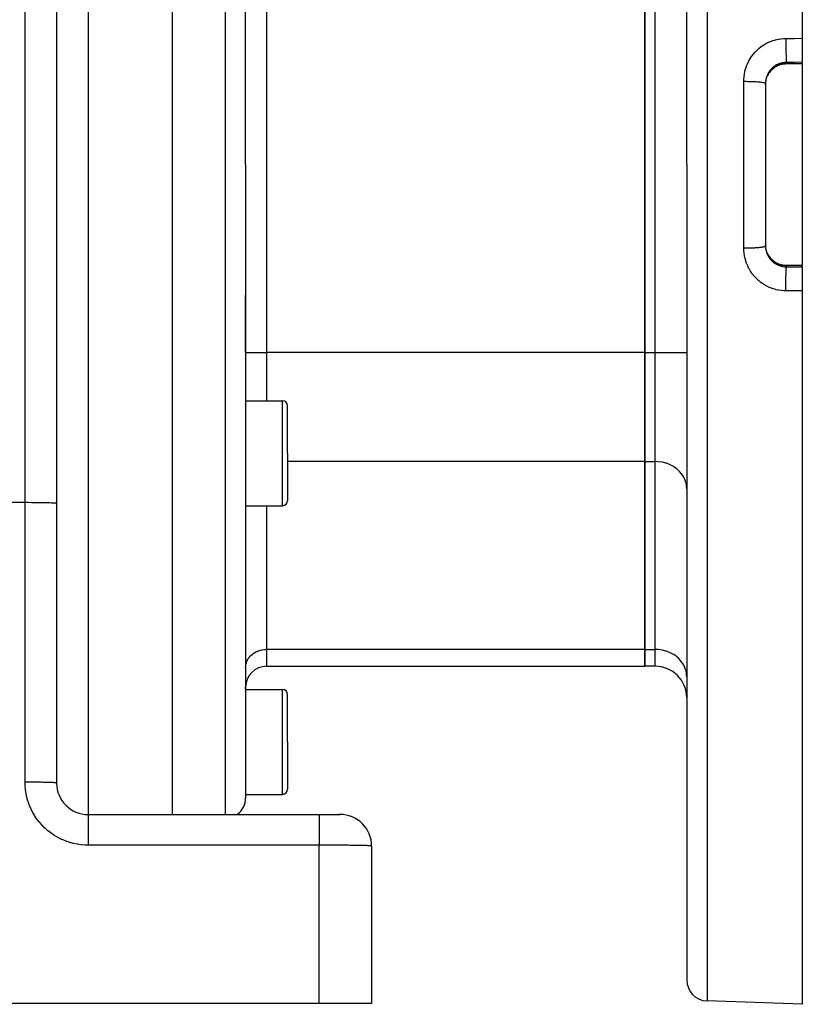
# Model space of a CAD drawing. Extents: x 24 to 970, y -480 to 283.
# Drawn here: x 210 to 285, y -188 to -94 of the extents above; entities that cross this region are included whole.
import ezdxf

# ---------------------------------------------------------------- set-up
doc = ezdxf.new("R2010")
doc.units = 0
doc.linetypes.add('DASHED', pattern=[11.05, 8.7, -2.35])
doc.layers.get('0').update_dxf_attribs({"linetype": 'CONTINUOUS'})
doc.layers.add('NEVIDI', color=4, linetype='DASHED')

msp = doc.modelspace()

# ---------------------------------------------------------------- linework, layer by layer
at = {"color": 2}
for p, q in [((285, -27.5), (285, -95.468126)), ((274, -107.5), (274, -29.815506)), ((274, -107.5), (274, -29.815506)), ((225, -45), (225, -107.5)), ((232, -107.5), (232, -47.175823)), ((232, -107.5), (232, -47.175823)), ((214, -48.41632), (214, -139.782372)), ((214, -48.41632), (214, -139.782372)), ((270, -89.602142), (270, -125.397858)), ((270, -125.397858), (270, -89.602142)), ((285, -95.468126), (285, -97.753358)), ((282.11595, -98.438073), (282.025646, -98.528202)), ((282.212509, -98.353335), (282.11595, -98.438073)), ((282.314779, -98.27462), (282.212509, -98.353335)), ((282.421292, -98.20303), (282.314779, -98.27462)), ((282.531859, -98.138538), (282.421292, -98.20303)), ((282.646461, -98.081112), (282.531859, -98.138538)), ((282.765147, -98.030807), (282.646461, -98.081112)), ((282.887663, -97.987869), (282.765147, -98.030807)), ((283.01207, -97.952993), (282.887663, -97.987869)), ((283.137912, -97.926175), (283.01207, -97.952993)), ((283.265167, -97.907359), (283.137912, -97.926175)), ((283.393828, -97.896569), (283.265167, -97.907359)), ((283.5, -97.893812), (283.393828, -97.896569)), ((285, -97.893934), (283.5, -97.893928)), ((285, -97.878247), (285, -97.753358)), ((285, -97.878247), (285, -97.893934)), ((285, -97.893934), (285, -117.106066)), ((281.535623, -99.4906), (281.547134, -99.434681)), ((281.547134, -99.434681), (281.559825, -99.380737)), ((281.559825, -99.380737), (281.563952, -99.364509)), ((281.563952, -99.364509), (281.595008, -99.256968)), ((281.595008, -99.256968), (281.600087, -99.241292)), ((281.600087, -99.241292), (281.616959, -99.192121)), ((281.616959, -99.192121), (281.637927, -99.136195)), ((281.637927, -99.136195), (281.644023, -99.12084)), ((281.738198, -98.921073), (281.69556, -99.00354)), ((281.79169, -98.830869), (281.747128, -98.906014)), ((281.863475, -98.724563), (281.79169, -98.830869)), ((281.941487, -98.623693), (281.863475, -98.724563)), ((282.025646, -98.528202), (281.941487, -98.623693)), ((281.5, -99.761687), (281.5, -115.238308)), ((281.5, -99.761687), (281.5, -115.238313)), ((281.5, -99.866485), (281.502589, -99.764758)), ((281.502589, -99.764758), (281.503514, -99.747992)), ((281.503514, -99.747992), (281.508321, -99.684288)), ((281.508321, -99.684288), (281.513376, -99.635621)), ((281.513376, -99.635621), (281.515387, -99.618923)), ((281.515387, -99.618923), (281.532535, -99.507141)), ((281.532535, -99.507141), (281.535623, -99.4906)), ((225, -107.5), (225, -169.41632)), ((232, -107.5), (232, -167.824177)), ((232, -107.5), (232, -167.824177)), ((274, -107.5), (274, -185.184494)), ((274, -107.5), (274, -185.184494)), ((281.503494, -115.251676), (281.500008, -115.139072)), ((281.504551, -115.268337), (281.503494, -115.251676)), ((281.508332, -115.315835), (281.504551, -115.268337)), ((281.515229, -115.379804), (281.508332, -115.315835)), ((281.517322, -115.396133), (281.515229, -115.379804)), ((281.535082, -115.506577), (281.517322, -115.396133)), ((281.53822, -115.522764), (281.535082, -115.506577)), ((281.547096, -115.56516), (281.53822, -115.522764)), ((281.563045, -115.631976), (281.547096, -115.56516)), ((281.567268, -115.648137), (281.563045, -115.631976)), ((281.599197, -115.755979), (281.567268, -115.648137)), ((281.604488, -115.77193), (281.599197, -115.755979)), ((281.616963, -115.807876), (281.604488, -115.77193)), ((281.643551, -115.87798), (281.616963, -115.807876)), ((281.695615, -115.996552), (281.738202, -116.07893)), ((281.738202, -116.07893), (281.750858, -116.100288)), ((281.791084, -116.168178), (281.86232, -116.27384)), ((281.86232, -116.27384), (281.940812, -116.37548)), ((281.940812, -116.37548), (282.025528, -116.47167)), ((282.025528, -116.47167), (282.115778, -116.56177)), ((282.115778, -116.56177), (282.211518, -116.645853)), ((282.211518, -116.645853), (282.312758, -116.723919)), ((282.312758, -116.723919), (282.419603, -116.795904)), ((282.419603, -116.795904), (282.531075, -116.861038)), ((282.531075, -116.861038), (282.645824, -116.918594)), ((282.645824, -116.918594), (282.763768, -116.968662)), ((282.763768, -116.968662), (282.884891, -117.011259)), ((282.884891, -117.011259), (283.009248, -117.046307)), ((283.009248, -117.046307), (283.136341, -117.073538)), ((283.136341, -117.073538), (283.264575, -117.092572)), ((283.264575, -117.092572), (283.393757, -117.103427)), ((283.393757, -117.103427), (283.5, -117.106188)), ((285, -117.106066), (283.5, -117.106072)), ((285, -117.106066), (285, -117.121753)), ((285, -117.246642), (285, -117.121753)), ((285, -117.246642), (285, -119.531874)), ((232, -125.397858), (232, -119.97968)), ((232, -125.397858), (232, -119.979767)), ((285, -119.531874), (285, -187.5)), ((270, -125.397858), (270, -135.790163)), ((270, -135.790163), (270, -125.397858)), ((232, -130), (235.5, -130)), ((236, -135), (236, -130.5)), ((236, -135), (236, -130.5)), ((236, -135), (236, -139.5)), ((236, -135), (236, -139.5)), ((270, -135.790163), (270, -153.688022)), ((270, -153.688022), (270, -135.790163)), ((214, -139.782372), (214, -166.41632)), ((232, -140), (235.5, -140)), ((270, -153.688022), (270, -155.295717)), ((270, -155.295717), (270, -153.688022)), ((234, -155.295717), (270, -155.295717)), ((271, -155.295717), (270, -155.295717)), ((232, -157.5), (232, -157.295717)), ((232, -157.5), (232, -157.295717)), ((232, -157.5), (235.5, -157.5)), ((236, -162.5), (236, -158)), ((236, -162.5), (236, -158)), ((236, -162.5), (236, -167)), ((236, -162.5), (236, -167)), ((232, -167.5), (235.5, -167.5)), ((217, -169.41632), (238.999996, -169.41632)), ((217, -169.41632), (239, -169.41632)), ((239, -169.41632), (240.993327, -169.41632)), ((240.76989, -169.41632), (240.808837, -169.41632)), ((240.808837, -169.41632), (240.76989, -169.41632)), ((240.849303, -169.41632), (240.854207, -169.41632)), ((240.854207, -169.41632), (240.849303, -169.41632)), ((240.88516, -169.41632), (240.916302, -169.41632)), ((240.916302, -169.41632), (240.88516, -169.41632)), ((244, -172.442501), (244, -187.41632)), ((239, -187.41632), (161, -187.41632)), ((244, -187.41632), (239, -187.41632)), ((285, -187.5), (275.930201, -187.183276))]:
    msp.add_line(p, q, dxfattribs=at)
for centre, radius, start, end in [((235.5, -130.5), 0.5, 0, 90), ((235.5, -139.5), 0.5, 270, 360), ((234, -157.295717), 2, 90, 180), ((271, -158.295717), 3, 0, 90), ((235.5, -158), 0.5, 0, 90), ((217, -166.41632), 3, 180, 270), ((230, -167.824177), 2, 307.230769, 360), ((235.5, -167), 0.5, 270, 360), ((241, -172.41632), 3, 0, 90.000004), ((217, -173), 3, 93.1781, 93.275705), ((276, -185.184494), 2, 180, 268.000002)]:
    msp.add_arc(centre, radius, start, end, dxfattribs=at)
at = {"layer": 'NEVIDI', "color": 7, "linetype": 'CONTINUOUS'}
for p, q in [((275.930201, -27.816724), (275.930201, -107.5)), ((217, -45.437311), (217, -107.5)), ((230.069799, -107.5), (230.069799, -45.177041)), ((211, -139.705262), (211, -47.41632)), ((234, -89.602142), (234, -125.397858)), ((271, -125.397858), (271, -89.602142)), ((281.987695, -95.754295), (282.194939, -95.678655)), ((282.194939, -95.678655), (282.229047, -95.667441)), ((282.229047, -95.667441), (282.441558, -95.605141)), ((282.441558, -95.605141), (282.476539, -95.59611)), ((282.476539, -95.59611), (282.693811, -95.547502)), ((282.693811, -95.547502), (282.72939, -95.54075)), ((282.72939, -95.54075), (282.948822, -95.506476)), ((282.948822, -95.506476), (282.98461, -95.502082)), ((282.98461, -95.502082), (283.20529, -95.48231)), ((283.20529, -95.48231), (283.241335, -95.480268)), ((283.241335, -95.480268), (283.430201, -95.474945)), ((283.430205, -95.474945), (283.430185, -95.507034)), ((283.430185, -95.507034), (283.43034, -95.660471)), ((283.430201, -95.474945), (284.215101, -95.471536)), ((283.43034, -95.660471), (283.430416, -95.689719)), ((284.215101, -95.471536), (285, -95.468126)), ((280.511991, -96.771403), (280.666899, -96.611729)), ((280.666899, -96.611729), (280.692759, -96.586727)), ((280.692759, -96.586727), (280.857001, -96.437765)), ((280.857001, -96.437765), (280.884395, -96.414473)), ((280.884395, -96.414473), (281.058344, -96.275984)), ((281.058344, -96.275984), (281.087327, -96.254398)), ((281.087327, -96.254398), (281.270681, -96.126804)), ((281.270681, -96.126804), (281.301121, -96.107046)), ((281.301121, -96.107046), (281.491915, -95.991795)), ((281.491915, -95.991795), (281.523392, -95.974144)), ((281.523392, -95.974144), (281.720122, -95.872012)), ((281.720122, -95.872012), (281.752514, -95.856498)), ((281.752514, -95.856498), (281.95447, -95.76765)), ((281.95447, -95.76765), (281.987695, -95.754295)), ((283.430416, -95.689719), (283.430649, -95.757121)), ((283.430649, -95.757121), (283.431512, -95.916492)), ((283.431512, -95.916492), (283.43168, -95.940419)), ((283.43168, -95.940419), (283.432207, -96.00783)), ((283.432207, -96.00783), (283.433809, -96.170327)), ((283.433809, -96.170327), (283.434021, -96.188699)), ((283.434021, -96.188699), (283.43483, -96.254559)), ((283.43483, -96.254559), (283.437195, -96.417838)), ((283.437195, -96.417838), (283.437399, -96.430384)), ((283.437399, -96.430384), (283.438478, -96.493781)), ((283.438478, -96.493781), (283.44161, -96.654651)), ((279.912427, -97.619798), (280.022337, -97.425657)), ((280.022337, -97.425657), (280.04115, -97.394748)), ((280.04115, -97.394748), (280.163283, -97.207746)), ((280.163283, -97.207746), (280.184312, -97.177689)), ((280.184312, -97.177689), (280.318925, -96.997815)), ((280.318925, -96.997815), (280.341927, -96.969033)), ((280.341927, -96.969033), (280.487591, -96.798224)), ((280.487591, -96.798224), (280.511991, -96.771403)), ((283.44161, -96.654651), (283.441763, -96.661837)), ((283.441763, -96.661837), (283.443099, -96.72194)), ((283.443099, -96.72194), (283.446981, -96.877005)), ((283.446981, -96.877005), (283.447043, -96.879301)), ((283.447043, -96.879301), (283.44861, -96.934999)), ((283.44861, -96.934999), (283.453153, -97.079326)), ((283.453153, -97.079326), (283.453224, -97.081411)), ((283.453224, -97.081411), (283.454928, -97.129795)), ((283.454928, -97.129795), (283.460002, -97.25893)), ((283.460002, -97.25893), (283.460232, -97.264296)), ((283.460232, -97.264296), (283.461961, -97.303449)), ((283.461961, -97.303449), (283.467484, -97.415212)), ((283.467484, -97.415212), (283.467895, -97.422772)), ((283.467895, -97.422772), (283.469591, -97.452969)), ((283.469591, -97.452969), (283.475476, -97.545667)), ((283.475476, -97.545667), (283.47609, -97.554322)), ((283.47609, -97.554322), (283.477697, -97.576091)), ((279.544019, -98.596045), (279.602296, -98.378524)), ((279.602296, -98.378524), (279.612918, -98.343336)), ((279.612918, -98.343336), (279.684994, -98.129307)), ((279.684994, -98.129307), (279.697785, -98.094972)), ((279.697785, -98.094972), (279.782964, -97.88671)), ((279.782964, -97.88671), (279.797925, -97.853199)), ((279.797925, -97.853199), (279.895598, -97.651853)), ((279.895598, -97.651853), (279.912427, -97.619798)), ((281.955789, -98.493711), (281.887673, -98.581094)), ((281.967365, -98.479808), (281.955789, -98.493711)), ((281.999423, -98.442597), (281.967365, -98.479808)), ((282.040932, -98.397025), (281.999423, -98.442597)), ((282.036552, -98.507232), (282.114498, -98.428908)), ((282.053274, -98.384005), (282.040932, -98.397025)), ((282.131341, -98.306729), (282.053274, -98.384005)), ((282.114498, -98.428908), (282.126507, -98.417591)), ((282.126507, -98.417591), (282.177779, -98.37132)), ((282.144434, -98.294568), (282.131341, -98.306729)), ((282.177766, -98.264564), (282.144434, -98.294568)), ((282.227074, -98.222555), (282.177766, -98.264564)), ((282.177779, -98.37132), (282.20993, -98.343901)), ((282.20993, -98.343901), (282.222615, -98.333402)), ((282.222615, -98.333402), (282.310983, -98.264949)), ((282.24097, -98.2112), (282.227074, -98.222555)), ((282.328618, -98.144121), (282.24097, -98.2112)), ((282.310983, -98.264949), (282.324309, -98.255297)), ((282.324309, -98.255297), (282.377167, -98.218621)), ((282.343266, -98.133633), (282.328618, -98.144121)), ((282.377089, -98.110159), (282.343266, -98.133633)), ((282.435416, -98.072005), (282.377089, -98.110159)), ((282.377167, -98.218621), (282.416522, -98.192911)), ((282.416522, -98.192911), (282.430339, -98.184195)), ((282.430339, -98.184195), (282.525664, -98.128206)), ((282.450755, -98.062441), (282.435416, -98.072005)), ((282.546632, -98.00682), (282.450755, -98.062441)), ((282.525664, -98.128206), (282.540088, -98.120339)), ((282.540088, -98.120339), (282.594412, -98.092061)), ((282.562492, -97.998282), (282.546632, -98.00682)), ((282.594412, -97.981643), (282.562492, -97.998282)), ((282.66118, -97.949116), (282.594412, -97.981643)), ((282.594412, -98.092061), (282.638964, -98.070412)), ((282.638964, -98.070412), (282.653948, -98.063434)), ((282.653948, -98.063434), (282.756439, -98.019617)), ((282.677456, -97.94164), (282.66118, -97.949116)), ((282.778702, -97.89894), (282.677456, -97.94164)), ((282.756439, -98.019617), (282.771775, -98.013629)), ((282.771775, -98.013629), (282.826114, -97.993564)), ((282.795443, -97.892492), (282.778702, -97.89894)), ((282.825953, -97.881175), (282.795443, -97.892492)), ((282.899391, -97.856174), (282.825953, -97.881175)), ((282.826114, -97.993564), (282.877003, -97.976359)), ((282.877003, -97.976359), (282.892854, -97.971306)), ((282.892854, -97.971306), (283.000178, -97.940812)), ((282.916583, -97.850769), (282.899391, -97.856174)), ((283.02325, -97.820909), (282.916583, -97.850769)), ((283.000178, -97.940812), (283.016291, -97.936782)), ((283.016291, -97.936782), (283.068432, -97.924696)), ((283.040771, -97.816597), (283.02325, -97.820909)), ((283.068333, -97.810147), (283.040771, -97.816597)), ((283.149458, -97.793485), (283.068333, -97.810147)), ((283.068432, -97.924696), (283.125126, -97.913189)), ((283.125126, -97.913189), (283.14125, -97.910224)), ((283.14125, -97.910224), (283.250969, -97.893589)), ((283.167296, -97.790281), (283.149458, -97.793485)), ((283.277375, -97.774101), (283.167296, -97.790281)), ((283.250969, -97.893589), (283.267407, -97.891624)), ((283.267407, -97.891624), (283.317664, -97.886457)), ((283.295344, -97.772041), (283.277375, -97.774101)), ((283.317735, -97.769701), (283.295344, -97.772041)), ((283.317664, -97.886457), (283.378199, -97.881906)), ((283.405991, -97.762907), (283.317735, -97.769701)), ((283.378199, -97.881906), (283.394802, -97.880976)), ((283.394802, -97.880976), (283.5, -97.878247)), ((283.424024, -97.761994), (283.405991, -97.762907)), ((283.5, -97.759908), (283.424024, -97.761994)), ((283.477697, -97.576091), (283.483853, -97.648313)), ((283.483853, -97.648313), (283.484669, -97.656601)), ((283.484669, -97.656601), (283.486153, -97.670933)), ((283.486153, -97.670933), (283.492477, -97.721433)), ((283.492477, -97.721433), (283.493495, -97.727993)), ((283.493495, -97.727993), (283.494828, -97.73594)), ((283.494828, -97.73594), (283.500004, -97.759908)), ((284.25, -97.756633), (283.5, -97.759908)), ((283.5, -97.759908), (283.5, -97.878247)), ((283.5, -97.878247), (285, -97.878247)), ((283.5, -97.893812), (283.5, -97.879974)), ((285, -97.753358), (284.25, -97.756633)), ((279.430201, -99.562897), (279.433089, -99.40712)), ((279.433089, -99.40712), (279.434623, -99.370326)), ((279.434623, -99.370326), (279.451092, -99.145708)), ((279.451092, -99.145708), (279.454912, -99.109353)), ((279.454912, -99.109353), (279.485316, -98.887298)), ((279.485316, -98.887298), (279.491395, -98.851335)), ((279.491395, -98.851335), (279.530578, -98.654093)), ((279.530578, -98.654093), (279.535661, -98.63169)), ((279.535661, -98.63169), (279.544019, -98.596045)), ((281.530601, -99.413781), (281.514437, -99.522215)), ((281.533795, -99.396232), (281.530601, -99.413781)), ((281.547118, -99.330918), (281.533795, -99.396232)), ((281.556897, -99.288925), (281.547118, -99.330918)), ((281.561229, -99.271537), (281.556897, -99.288925)), ((281.591347, -99.165354), (281.561229, -99.271537)), ((281.596815, -99.148201), (281.591347, -99.165354)), ((281.616942, -99.089216), (281.596815, -99.148201)), ((281.633777, -99.044026), (281.616942, -99.089216)), ((281.640353, -99.027233), (281.633777, -99.044026)), ((281.683868, -98.925869), (281.640353, -99.027233)), ((281.644023, -99.12084), (281.688695, -99.018212)), ((281.691455, -98.909657), (281.683868, -98.925869)), ((281.716813, -98.858039), (281.691455, -98.909657)), ((281.695775, -99.003306), (281.716747, -98.960958)), ((281.716747, -98.960958), (281.747315, -98.903497)), ((281.741113, -98.811837), (281.716813, -98.858039)), ((281.738198, -98.921073), (281.742658, -98.917449)), ((281.749704, -98.796177), (281.741113, -98.811837)), ((281.742658, -98.917449), (281.75, -98.898665)), ((281.747315, -98.903497), (281.75, -98.898665)), ((281.805497, -98.701768), (281.749704, -98.796177)), ((281.75, -98.898665), (281.794707, -98.82254)), ((281.794707, -98.82254), (281.803412, -98.80858)), ((281.803412, -98.80858), (281.844989, -98.745255)), ((281.815075, -98.686684), (281.805497, -98.701768)), ((281.844934, -98.641484), (281.815075, -98.686684)), ((281.877068, -98.595642), (281.844934, -98.641484)), ((281.844989, -98.745255), (281.865335, -98.716095)), ((281.865335, -98.716095), (281.874888, -98.70278)), ((281.874888, -98.70278), (281.94228, -98.614966)), ((281.887673, -98.581094), (281.877068, -98.595642)), ((281.94228, -98.614966), (281.952716, -98.602239)), ((281.952716, -98.602239), (281.999411, -98.547813)), ((281.999411, -98.547813), (282.025443, -98.519134)), ((282.025443, -98.519134), (282.036552, -98.507232)), ((279.430201, -107.5), (279.430201, -99.562897)), ((279.430201, -99.562897), (279.579327, -99.562933)), ((279.579327, -99.562933), (279.589724, -99.562977)), ((279.589724, -99.562977), (279.647146, -99.563315)), ((279.647146, -99.563315), (279.830458, -99.56551)), ((279.830458, -99.56551), (279.842421, -99.565713)), ((279.842421, -99.565713), (279.897119, -99.566737)), ((279.897119, -99.566737), (280.075998, -99.571204)), ((280.075998, -99.571204), (280.089588, -99.571616)), ((280.089588, -99.571616), (280.140753, -99.573261)), ((280.140753, -99.573261), (280.312572, -99.579933)), ((280.312572, -99.579933), (280.327128, -99.580584)), ((280.327128, -99.580584), (280.374165, -99.582783)), ((280.374165, -99.582783), (280.536183, -99.591554)), ((280.536183, -99.591554), (280.551295, -99.592473)), ((280.551295, -99.592473), (280.593725, -99.595155)), ((280.593725, -99.595155), (280.743439, -99.605892)), ((280.743439, -99.605892), (280.758607, -99.607102)), ((280.758607, -99.607102), (280.795751, -99.610168)), ((280.795751, -99.610168), (280.930642, -99.622689)), ((280.930642, -99.622689), (280.945589, -99.624227)), ((280.945589, -99.624227), (280.977301, -99.627604)), ((280.977301, -99.627604), (281.095253, -99.641714)), ((281.095253, -99.641714), (281.10922, -99.643573)), ((281.10922, -99.643573), (281.135255, -99.647165)), ((281.135255, -99.647165), (281.234421, -99.662641)), ((281.234421, -99.662641), (281.246857, -99.664827)), ((281.246857, -99.664827), (281.267259, -99.66856)), ((281.267259, -99.66856), (281.345998, -99.685146)), ((281.345998, -99.685146), (281.356262, -99.687642)), ((281.356262, -99.687642), (281.371054, -99.691421)), ((281.371054, -99.691421), (281.428164, -99.708856)), ((281.428164, -99.708856), (281.435648, -99.711636)), ((281.435648, -99.711636), (281.445097, -99.715401)), ((281.445097, -99.715401), (281.479731, -99.733441)), ((281.479731, -99.733441), (281.483847, -99.736458)), ((281.483847, -99.736458), (281.488225, -99.740135)), ((281.488225, -99.740135), (281.499734, -99.758445)), ((281.502225, -99.66752), (281.5, -99.761687)), ((281.503153, -99.649594), (281.502225, -99.66752)), ((281.508329, -99.579645), (281.503153, -99.649594)), ((281.512371, -99.539948), (281.508329, -99.579645)), ((281.514437, -99.522215), (281.512371, -99.539948)), ((217, -107.5), (217, -169.41632)), ((230.069799, -169.41632), (230.069799, -107.5)), ((275.930201, -107.5), (275.930201, -187.183276)), ((279.430201, -115.437103), (279.430201, -107.5)), ((280.846837, -115.38536), (280.945533, -115.375778)), ((280.945533, -115.375778), (280.977258, -115.3724)), ((280.977258, -115.3724), (281.022195, -115.367333)), ((281.022195, -115.367333), (281.109216, -115.356427)), ((281.109216, -115.356427), (281.135253, -115.352835)), ((281.135253, -115.352835), (281.173474, -115.347237)), ((281.173474, -115.347237), (281.246824, -115.335176)), ((281.246824, -115.335176), (281.267232, -115.331443)), ((281.267232, -115.331443), (281.298033, -115.325417)), ((281.298033, -115.325417), (281.356228, -115.312365)), ((281.356228, -115.312365), (281.371061, -115.308575)), ((281.371061, -115.308575), (281.393972, -115.302215)), ((281.393972, -115.302215), (281.435662, -115.288357)), ((281.435662, -115.288357), (281.445138, -115.284581)), ((281.445138, -115.284581), (281.459806, -115.277991)), ((281.459806, -115.277991), (281.483838, -115.263544)), ((281.483838, -115.263544), (281.488215, -115.259866)), ((281.488215, -115.259866), (281.494433, -115.253132)), ((281.494433, -115.253132), (281.5, -115.238308)), ((281.5, -115.238313), (281.501446, -115.314238)), ((281.501446, -115.314238), (281.502214, -115.332253)), ((281.502214, -115.332253), (281.508322, -115.420276)), ((279.434643, -115.630012), (279.430201, -115.437099)), ((279.430201, -115.437099), (279.462795, -115.437186)), ((279.436508, -115.666881), (279.434643, -115.630012)), ((279.45507, -115.89212), (279.436508, -115.666881)), ((279.459254, -115.928684), (279.45507, -115.89212)), ((279.492059, -116.152393), (279.459254, -115.928684)), ((279.462795, -115.437186), (279.589787, -115.437022)), ((279.498577, -116.18879), (279.492059, -116.152393)), ((279.530512, -116.345667), (279.498577, -116.18879)), ((279.589787, -115.437022), (279.647195, -115.436683)), ((279.647195, -115.436683), (279.714734, -115.436073)), ((279.714734, -115.436073), (279.842491, -115.434286)), ((279.842491, -115.434286), (279.897047, -115.433265)), ((279.897047, -115.433265), (279.96359, -115.431806)), ((279.96359, -115.431806), (280.089564, -115.428384)), ((280.089564, -115.428384), (280.140751, -115.426739)), ((280.140751, -115.426739), (280.204744, -115.424465)), ((280.204744, -115.424465), (280.327124, -115.419415)), ((280.327124, -115.419415), (280.374159, -115.417216)), ((280.374159, -115.417216), (280.434709, -115.414162)), ((280.434709, -115.414162), (280.551294, -115.407526)), ((280.551294, -115.407526), (280.593724, -115.404845)), ((280.593724, -115.404845), (280.650023, -115.40105)), ((280.650023, -115.40105), (280.758661, -115.392893)), ((280.758661, -115.392893), (280.795836, -115.389824)), ((280.795836, -115.389824), (280.846837, -115.38536)), ((281.508322, -115.420276), (281.510501, -115.442657)), ((281.510501, -115.442657), (281.512434, -115.460616)), ((281.512434, -115.460616), (281.527879, -115.570499)), ((281.527879, -115.570499), (281.530969, -115.58828)), ((281.530969, -115.58828), (281.547123, -115.669101)), ((281.547123, -115.669101), (281.553468, -115.69681)), ((281.553468, -115.69681), (281.557692, -115.714312)), ((281.557692, -115.714312), (281.587026, -115.8207)), ((281.587026, -115.8207), (281.592352, -115.837838)), ((281.592352, -115.837838), (281.616999, -115.91094)), ((281.616999, -115.91094), (281.62826, -115.941528)), ((281.62826, -115.941528), (281.634647, -115.958219)), ((281.634647, -115.958219), (281.677058, -116.059245)), ((281.649869, -115.89354), (281.643551, -115.87798)), ((281.695637, -115.996402), (281.649869, -115.89354)), ((281.677058, -116.059245), (281.684501, -116.075497)), ((281.684501, -116.075497), (281.716769, -116.141873)), ((281.716664, -116.038876), (281.702949, -116.011472)), ((281.75, -116.101335), (281.716664, -116.038876)), ((281.716769, -116.141873), (281.733424, -116.173857)), ((281.733424, -116.173857), (281.741933, -116.189671)), ((281.738202, -116.07893), (281.74044, -116.080568)), ((281.74044, -116.080568), (281.749959, -116.099562)), ((281.741933, -116.189671), (281.797428, -116.285287)), ((281.749959, -116.099562), (281.75, -116.101335)), ((281.802741, -116.19036), (281.75, -116.101335)), ((281.797428, -116.285287), (281.806983, -116.30059)), ((281.81147, -116.204123), (281.802741, -116.19036)), ((281.806983, -116.30059), (281.844942, -116.358526)), ((281.8449, -116.254621), (281.81147, -116.204123)), ((281.873792, -116.295705), (281.8449, -116.254621)), ((281.883503, -116.309029), (281.873792, -116.295705)), ((281.952038, -116.396937), (281.883503, -116.309029)), ((279.545572, -116.410547), (279.530512, -116.345667)), ((279.554375, -116.446433), (279.545572, -116.410547)), ((279.614899, -116.663291), (279.554375, -116.446433)), ((279.625873, -116.698298), (279.614899, -116.663291)), ((279.699502, -116.909618), (279.625873, -116.698298)), ((279.712607, -116.943728), (279.699502, -116.909618)), ((279.799221, -117.149582), (279.712607, -116.943728)), ((279.814318, -117.182522), (279.799221, -117.149582)), ((279.914095, -117.383202), (279.814318, -117.182522)), ((281.844942, -116.358526), (281.868541, -116.392456)), ((281.868541, -116.392456), (281.879042, -116.407086)), ((281.879042, -116.407086), (281.946146, -116.494509)), ((281.946146, -116.494509), (281.957504, -116.508364)), ((281.962669, -116.4097), (281.952038, -116.396937)), ((281.957504, -116.508364), (281.999477, -116.557464)), ((281.999519, -116.452308), (281.962669, -116.4097)), ((281.999477, -116.557464), (282.029612, -116.590823)), ((282.03644, -116.492649), (281.999519, -116.452308)), ((282.029612, -116.590823), (282.04178, -116.603876)), ((282.04778, -116.504601), (282.03644, -116.492649)), ((282.04178, -116.603876), (282.119186, -116.681785)), ((282.126351, -116.582269), (282.04778, -116.504601)), ((282.119186, -116.681785), (282.132248, -116.69412)), ((282.138409, -116.593448), (282.126351, -116.582269)), ((282.132248, -116.69412), (282.177779, -116.735447)), ((282.177835, -116.628736), (282.138409, -116.593448)), ((282.177779, -116.735447), (282.215206, -116.767581)), ((282.221659, -116.665815), (282.177835, -116.628736)), ((282.215206, -116.767581), (282.22914, -116.779145)), ((282.23442, -116.676211), (282.221659, -116.665815)), ((282.22914, -116.779145), (282.316762, -116.847241)), ((282.322418, -116.743344), (282.23442, -116.676211)), ((282.316762, -116.847241), (282.331338, -116.857838)), ((282.335765, -116.752868), (282.322418, -116.743344)), ((282.331338, -116.857838), (282.377166, -116.889891)), ((282.377202, -116.781402), (282.335765, -116.752868)), ((282.377166, -116.889891), (282.422651, -116.919886)), ((282.428594, -116.81471), (282.377202, -116.781402)), ((282.422651, -116.919886), (282.43778, -116.929479)), ((282.442756, -116.823502), (282.428594, -116.81471)), ((282.43778, -116.929479), (282.532402, -116.985361)), ((282.539296, -116.879236), (282.442756, -116.823502)), ((282.532402, -116.985361), (282.548088, -116.993969)), ((282.553891, -116.887051), (282.539296, -116.879236)), ((282.548088, -116.993969), (282.594412, -117.018355)), ((282.594453, -116.907965), (282.553891, -116.887051)), ((282.594412, -117.018355), (282.646223, -117.043857)), ((282.653286, -116.936264), (282.594453, -116.907965)), ((282.646223, -117.043857), (282.662493, -117.051492)), ((282.668282, -116.943104), (282.653286, -116.936264)), ((282.662493, -117.051492), (282.764167, -117.095322)), ((282.770323, -116.985812), (282.668282, -116.943104)), ((282.764167, -117.095322), (282.780959, -117.101937)), ((282.785745, -116.991702), (282.770323, -116.985812)), ((282.780959, -117.101937), (282.826117, -117.118883)), ((282.826055, -117.00642), (282.785745, -116.991702)), ((282.890472, -117.027948), (282.826055, -117.00642)), ((282.826117, -117.118883), (282.885455, -117.139319)), ((282.885455, -117.139319), (282.902658, -117.144864)), ((282.906269, -117.032861), (282.890472, -117.027948)), ((282.902658, -117.144864), (283.009049, -117.175471)), ((283.013779, -117.062597), (282.906269, -117.032861)), ((283.009049, -117.175471), (283.026462, -117.17989)), ((283.029841, -117.066497), (283.013779, -117.062597)), ((283.026462, -117.17989), (283.06853, -117.189893)), ((283.068219, -117.075257), (283.029841, -117.066497)), ((283.139745, -117.089506), (283.068219, -117.075257)), ((283.06853, -117.189893), (283.133957, -117.203592)), ((283.133957, -117.203592), (283.151532, -117.206891)), ((283.156017, -117.092375), (283.139745, -117.089506)), ((283.151532, -117.206891), (283.260109, -117.223763)), ((283.266832, -117.108311), (283.156017, -117.092375)), ((283.260109, -117.223763), (283.277887, -117.225957)), ((283.283228, -117.110142), (283.266832, -117.108311)), ((283.277887, -117.225957), (283.317665, -117.23029)), ((283.317591, -117.113541), (283.283228, -117.110142)), ((283.394759, -117.119027), (283.317591, -117.113541)), ((283.317665, -117.23029), (283.387757, -117.236005)), ((283.387757, -117.236005), (283.405715, -117.237077)), ((283.411422, -117.119823), (283.394759, -117.119027)), ((283.405715, -117.237077), (283.5, -117.240092)), ((283.5, -117.121753), (283.411422, -117.119823)), ((283.493494, -117.272008), (283.498868, -117.244403)), ((283.498868, -117.244403), (283.5, -117.240092)), ((283.5, -117.106188), (283.5, -117.107291)), ((283.5, -117.107291), (283.5, -117.121753)), ((285, -117.121753), (283.5, -117.121753)), ((283.5, -117.121753), (283.5, -117.240092)), ((283.5, -117.240092), (284.25, -117.243367)), ((284.25, -117.243367), (285, -117.246642)), ((279.931319, -117.415259), (279.914095, -117.383202)), ((280.044304, -117.610333), (279.931319, -117.415259)), ((280.06378, -117.641608), (280.044304, -117.610333)), ((280.188506, -117.82836), (280.06378, -117.641608)), ((280.209587, -117.857846), (280.188506, -117.82836)), ((280.345076, -118.03512), (280.209587, -117.857846)), ((280.368025, -118.063232), (280.345076, -118.03512)), ((280.513945, -118.230746), (280.368025, -118.063232)), ((283.441763, -118.338163), (283.445536, -118.177651)), ((283.445536, -118.177651), (283.44698, -118.122995)), ((283.44698, -118.122995), (283.447042, -118.120699)), ((283.447042, -118.120699), (283.451431, -117.972634)), ((283.451431, -117.972634), (283.453152, -117.920675)), ((283.453152, -117.920675), (283.453224, -117.918589)), ((283.453224, -117.918589), (283.45809, -117.787272)), ((283.45809, -117.787272), (283.460002, -117.74107)), ((283.460002, -117.74107), (283.460231, -117.73571)), ((283.460231, -117.73571), (283.465416, -117.624368)), ((283.465416, -117.624368), (283.467482, -117.584788)), ((283.467482, -117.584788), (283.467893, -117.577229)), ((283.467893, -117.577229), (283.473277, -117.486786)), ((283.473277, -117.486786), (283.475471, -117.454333)), ((283.475471, -117.454333), (283.476086, -117.44568)), ((283.476086, -117.44568), (283.481558, -117.376543)), ((283.481558, -117.376543), (283.48385, -117.351688)), ((283.48385, -117.351688), (283.484666, -117.343397)), ((283.484666, -117.343397), (283.490141, -117.295249)), ((283.490141, -117.295249), (283.492477, -117.278567)), ((283.492477, -117.278567), (283.493494, -117.272008)), ((280.538466, -118.257146), (280.513945, -118.230746)), ((280.695022, -118.415307), (280.538466, -118.257146)), ((280.721377, -118.440286), (280.695022, -118.415307)), ((280.888418, -118.588726), (280.721377, -118.440286)), ((280.916623, -118.612212), (280.888418, -118.588726)), ((281.092989, -118.749694), (280.916623, -118.612212)), ((281.122237, -118.771016), (281.092989, -118.749694)), ((281.305728, -118.895958), (281.122237, -118.771016)), ((281.336279, -118.915356), (281.305728, -118.895958)), ((281.526423, -119.027648), (281.336279, -118.915356)), ((281.557998, -119.044945), (281.526423, -119.027648)), ((281.755078, -119.144758), (281.557998, -119.044945)), ((283.430415, -119.310284), (283.431233, -119.126918)), ((283.431233, -119.126918), (283.431512, -119.083506)), ((283.431512, -119.083506), (283.43168, -119.059582)), ((283.43168, -119.059582), (283.433287, -118.877613)), ((283.433287, -118.877613), (283.433809, -118.829676)), ((283.433809, -118.829676), (283.434021, -118.8113)), ((283.434021, -118.8113), (283.43639, -118.633832)), ((283.43639, -118.633832), (283.437195, -118.582165)), ((283.437195, -118.582165), (283.437399, -118.569616)), ((283.437399, -118.569616), (283.440494, -118.399305)), ((283.440494, -118.399305), (283.441609, -118.345358)), ((283.441609, -118.345358), (283.441763, -118.338163)), ((281.787564, -119.159916), (281.755078, -119.144758)), ((281.991882, -119.247318), (281.787564, -119.159916)), ((282.025516, -119.260431), (281.991882, -119.247318)), ((282.23568, -119.334622), (282.025516, -119.260431)), ((282.270259, -119.345576), (282.23568, -119.334622)), ((282.48308, -119.405484), (282.270259, -119.345576)), ((282.517994, -119.414105), (282.48308, -119.405484)), ((282.733177, -119.459936), (282.517994, -119.414105)), ((282.768474, -119.466274), (282.733177, -119.459936)), ((282.986011, -119.498084), (282.768474, -119.466274)), ((283.021708, -119.502122), (282.986011, -119.498084)), ((283.24162, -119.519749), (283.021708, -119.502122)), ((283.277694, -119.521459), (283.24162, -119.519749)), ((283.430201, -119.525055), (283.277694, -119.521459)), ((283.430201, -119.525055), (283.430261, -119.377754)), ((284.215101, -119.528464), (283.430201, -119.525055)), ((283.430261, -119.377754), (283.430338, -119.339538)), ((283.430338, -119.339538), (283.430415, -119.310284)), ((285, -119.531874), (284.215101, -119.528464)), ((232, -125.397858), (234, -125.397858)), ((234, -125.397858), (234, -130)), ((270, -125.397858), (234, -125.397858)), ((270, -125.397858), (271, -125.397858)), ((271, -125.397858), (274, -125.397858)), ((271, -135.790163), (271, -125.397858)), ((235.5, -135), (235.5, -130)), ((235.5, -140), (235.5, -135)), ((270, -135.790163), (236, -135.790163)), ((270, -135.790163), (271, -135.790163)), ((271, -153.688022), (271, -135.790163)), ((271.273509, -135.800983), (271, -135.790163)), ((271.281478, -135.801624), (271.273509, -135.800983)), ((271.647285, -135.851358), (271.281478, -135.801624)), ((271.678733, -135.85753), (271.647285, -135.851358)), ((272.010846, -135.942091), (271.678733, -135.85753)), ((272.063887, -135.95902), (272.010846, -135.942091)), ((272.358404, -136.071765), (272.063887, -135.95902)), ((272.429717, -136.104179), (272.358404, -136.071765)), ((272.684232, -136.238234), (272.429717, -136.104179)), ((272.769861, -136.290456), (272.684232, -136.238234)), ((272.983298, -136.438907), (272.769861, -136.290456)), ((273.078147, -136.514479), (272.983298, -136.438907)), ((273.250896, -136.670653), (273.078147, -136.514479)), ((273.349121, -136.772312), (273.250896, -136.670653)), ((273.482612, -136.929652), (273.349121, -136.772312)), ((273.577721, -137.059136), (273.482612, -136.929652)), ((273.674834, -137.211827), (273.577721, -137.059136)), ((273.759929, -137.36986), (273.674834, -137.211827)), ((273.824569, -137.512821), (273.759929, -137.36986)), ((273.892473, -137.698892), (273.824569, -137.512821)), ((273.929338, -137.827674), (273.892473, -137.698892)), ((273.973013, -138.040539), (273.929338, -137.827674)), ((273.987506, -138.151374), (273.973013, -138.040539)), ((274, -138.388239), (273.987506, -138.151374)), ((211, -139.705262), (115, -139.705262)), ((211.273577, -139.705583), (211, -139.705262)), ((211, -166.339209), (211, -139.705262)), ((211.281548, -139.705602), (211.273577, -139.705583)), ((211.647285, -139.707078), (211.281548, -139.705602)), ((211.678733, -139.707261), (211.647285, -139.707078)), ((212.010846, -139.709771), (211.678733, -139.707261)), ((212.063887, -139.710273), (212.010846, -139.709771)), ((212.358438, -139.71362), (212.063887, -139.710273)), ((212.429763, -139.714582), (212.358438, -139.71362)), ((212.684232, -139.71856), (212.429763, -139.714582)), ((212.769861, -139.72011), (212.684232, -139.71856)), ((212.983315, -139.724517), (212.769861, -139.72011)), ((213.078118, -139.726759), (212.983315, -139.724517)), ((213.250896, -139.731395), (213.078118, -139.726759)), ((213.349121, -139.734412), (213.250896, -139.731395)), ((213.482612, -139.739082), (213.349121, -139.734412)), ((213.577721, -139.742925), (213.482612, -139.739082)), ((213.674838, -139.747457), (213.577721, -139.742925)), ((213.759923, -139.752147), (213.674838, -139.747457)), ((213.824537, -139.756388), (213.759923, -139.752147)), ((213.892471, -139.761912), (213.824537, -139.756388)), ((213.929338, -139.765735), (213.892471, -139.761912)), ((213.973012, -139.772052), (213.929338, -139.765735)), ((213.987506, -139.775342), (213.973012, -139.772052)), ((214, -139.782372), (213.987506, -139.775342)), ((234, -140), (234, -153.688022)), ((233.09435, -153.875777), (233.290826, -153.800565)), ((233.290826, -153.800565), (233.326029, -153.789329)), ((233.326029, -153.789329), (233.54737, -153.732961)), ((233.54737, -153.732961), (233.568368, -153.728839)), ((233.568368, -153.728839), (233.812241, -153.695671)), ((233.812241, -153.695671), (233.817719, -153.69523)), ((233.817719, -153.69523), (234, -153.688022)), ((234, -153.688022), (234, -155.295717)), ((270, -153.688022), (234, -153.688022)), ((270, -153.688022), (271, -153.688022)), ((271, -155.295717), (271, -153.688022)), ((271.273577, -153.698847), (271, -153.688022)), ((271.281548, -153.699488), (271.273577, -153.698847)), ((271.647285, -153.749216), (271.281548, -153.699488)), ((271.678733, -153.755388), (271.647285, -153.749216)), ((272.010846, -153.839949), (271.678733, -153.755388)), ((272.063887, -153.856878), (272.010846, -153.839949)), ((232.116965, -154.836435), (232.160079, -154.74109)), ((232.160079, -154.74109), (232.216776, -154.635799)), ((232.216776, -154.635799), (232.281481, -154.534059)), ((232.281481, -154.534059), (232.344951, -154.447648)), ((232.344951, -154.447648), (232.433912, -154.342795)), ((232.433912, -154.342795), (232.499448, -154.27497)), ((232.499448, -154.27497), (232.614537, -154.170925)), ((232.614537, -154.170925), (232.677834, -154.120492)), ((232.677834, -154.120492), (232.820105, -154.021543)), ((232.820105, -154.021543), (232.877141, -153.986758)), ((232.877141, -153.986758), (233.046913, -153.897338)), ((233.046913, -153.897338), (233.09435, -153.875777)), ((272.358438, -153.969638), (272.063887, -153.856878)), ((272.429763, -154.002059), (272.358438, -153.969638)), ((272.684232, -154.136093), (272.429763, -154.002059)), ((272.769861, -154.188315), (272.684232, -154.136093)), ((272.983315, -154.336779), (272.769861, -154.188315)), ((273.078118, -154.412313), (272.983315, -154.336779)), ((273.250896, -154.568512), (273.078118, -154.412313)), ((273.349121, -154.67017), (273.250896, -154.568512)), ((273.482612, -154.82751), (273.349121, -154.67017)), ((232, -155.420072), (232.008324, -155.262212)), ((232.008324, -155.262212), (232.018003, -155.188199)), ((232.018003, -155.188199), (232.047119, -155.046319)), ((232.047119, -155.046319), (232.071687, -154.9605)), ((232.071687, -154.9605), (232.116965, -154.836435)), ((273.577721, -154.956994), (273.482612, -154.82751)), ((273.674838, -155.109692), (273.577721, -154.956994)), ((273.759923, -155.267708), (273.674838, -155.109692)), ((273.824537, -155.410603), (273.759923, -155.267708)), ((273.892471, -155.596744), (273.824537, -155.410603)), ((273.929338, -155.725531), (273.892471, -155.596744)), ((273.973012, -155.938392), (273.929338, -155.725531)), ((273.987506, -156.049232), (273.973012, -155.938392)), ((274, -156.286098), (273.987506, -156.049232)), ((235.5, -162.5), (235.5, -157.5)), ((235.5, -167.5), (235.5, -162.5)), ((211.056142, -166.339223), (211, -166.339209)), ((211.006068, -166.620854), (211, -166.339209)), ((211.008558, -166.670513), (211.006068, -166.620854)), ((211.036374, -167.004902), (211.008558, -166.670513)), ((211.273509, -166.33953), (211.056142, -166.339223)), ((211.348638, -166.339732), (211.273509, -166.33953)), ((211.455678, -166.340104), (211.348638, -166.339732)), ((211.647285, -166.341025), (211.455678, -166.340104)), ((211.743086, -166.341612), (211.647285, -166.341025)), ((211.847082, -166.342347), (211.743086, -166.341612)), ((212.010846, -166.343718), (211.847082, -166.342347)), ((212.124015, -166.344826), (212.010846, -166.343718)), ((212.223371, -166.345912), (212.124015, -166.344826)), ((212.358404, -166.347567), (212.223371, -166.345912)), ((212.485029, -166.349319), (212.358404, -166.347567)), ((212.577879, -166.350736), (212.485029, -166.349319)), ((212.684232, -166.352508), (212.577879, -166.350736)), ((212.819336, -166.355007), (212.684232, -166.352508)), ((212.904078, -166.356731), (212.819336, -166.355007)), ((212.983298, -166.358464), (212.904078, -166.356731)), ((213.12132, -166.361794), (212.983298, -166.358464)), ((213.196292, -166.363792), (213.12132, -166.361794)), ((213.250896, -166.365342), (213.196292, -166.363792)), ((213.385376, -166.369556), (213.250896, -166.365342)), ((213.449237, -166.371791), (213.385376, -166.369556)), ((213.482612, -166.373029), (213.449237, -166.371791)), ((213.606663, -166.378149), (213.482612, -166.373029)), ((213.658362, -166.380582), (213.606663, -166.378149)), ((213.674834, -166.381404), (213.658362, -166.380582)), ((213.781473, -166.387429), (213.674834, -166.381404)), ((213.820061, -166.390016), (213.781473, -166.387429)), ((213.824569, -166.390337), (213.820061, -166.390016)), ((213.906514, -166.39722), (213.824569, -166.390337)), ((213.929338, -166.399682), (213.906514, -166.39722)), ((213.931416, -166.399926), (213.929338, -166.399682)), ((213.979673, -166.407359), (213.931416, -166.399926)), ((213.987506, -166.40929), (213.979673, -166.407359)), ((213.990282, -166.410118), (213.987506, -166.40929)), ((214, -166.41632), (213.990282, -166.410118)), ((211.042111, -167.054262), (211.036374, -167.004902)), ((211.091628, -167.386073), (211.042111, -167.054262)), ((211.100548, -167.434971), (211.091628, -167.386073)), ((211.17132, -167.762909), (211.100548, -167.434971)), ((211.183363, -167.811168), (211.17132, -167.762909)), ((211.274948, -168.133939), (211.183363, -167.811168)), ((211.290037, -168.181313), (211.274948, -168.133939)), ((211.402007, -168.497656), (211.290037, -168.181313)), ((211.420064, -168.543932), (211.402007, -168.497656)), ((211.55196, -168.852487), (211.420064, -168.543932)), ((211.57295, -168.897546), (211.55196, -168.852487)), ((211.724303, -169.196956), (211.57295, -168.897546)), ((211.74813, -169.240543), (211.724303, -169.196956)), ((211.918516, -169.529616), (211.74813, -169.240543)), ((211.94513, -169.571608), (211.918516, -169.529616)), ((212.133777, -169.849121), (211.94513, -169.571608)), ((217, -169.41632), (217, -169.416828)), ((217, -169.416828), (217, -169.436001)), ((217, -169.436001), (217, -169.443456)), ((217, -169.443456), (217, -169.450003)), ((217, -169.450003), (217, -169.506788)), ((217, -169.506788), (217, -169.524358)), ((217, -169.524358), (217, -169.534482)), ((217, -169.534482), (217, -169.627828)), ((217, -169.627828), (217, -169.657505)), ((217, -169.657505), (217, -169.668747)), ((217, -169.668747), (217, -169.797174)), ((238.999996, -169.41632), (238.999997, -169.423524)), ((238.999997, -169.423524), (238.999998, -169.436)), ((238.999998, -169.436), (238.999999, -169.443459)), ((238.999999, -169.7336), (238.999998, -169.797173)), ((238.999999, -169.443459), (239, -169.476634)), ((239, -169.627827), (238.999999, -169.657476)), ((238.999999, -169.657476), (238.999999, -169.7336)), ((239, -169.476634), (239, -169.506787)), ((239, -169.506787), (239, -169.524367)), ((239, -169.524367), (239, -169.580607)), ((239, -169.580607), (239, -169.627827)), ((212.16302, -169.889305), (212.133777, -169.849121)), ((212.369056, -170.154155), (212.16302, -169.889305)), ((212.40082, -170.192393), (212.369056, -170.154155)), ((212.623366, -170.443468), (212.40082, -170.192393)), ((212.657552, -170.479628), (212.623366, -170.443468)), ((212.895746, -170.715848), (212.657552, -170.479628)), ((212.932153, -170.7497), (212.895746, -170.715848)), ((217, -169.797174), (217, -169.840628)), ((217, -169.840628), (217, -169.850571)), ((217, -169.850571), (217, -170.011686)), ((217, -170.011686), (217, -170.070293)), ((217, -170.070293), (217, -170.076704)), ((217, -170.076704), (217, -170.26791)), ((217, -170.26791), (217, -170.342224)), ((217, -170.342224), (217, -170.343307)), ((217, -170.343307), (217, -170.561313)), ((217, -170.561313), (217, -170.645826)), ((217, -170.645826), (217, -170.651888)), ((217, -170.651888), (217, -170.886601)), ((238.999997, -170.011685), (238.999996, -170.070253)), ((238.999996, -170.070253), (238.999996, -170.175317)), ((238.999996, -170.175317), (238.999997, -170.267908)), ((238.999998, -169.840581), (238.999997, -169.932892)), ((238.999997, -169.932892), (238.999997, -170.011685)), ((238.999997, -170.267908), (238.999997, -170.342316)), ((238.999997, -170.342316), (238.999997, -170.456275)), ((238.999997, -170.456275), (238.999997, -170.56131)), ((238.999997, -170.56131), (238.999998, -170.651864)), ((238.999998, -169.797173), (238.999998, -169.840581)), ((238.999998, -170.651864), (238.999998, -170.771424)), ((213.185073, -170.970168), (212.932153, -170.7497)), ((213.223598, -171.001636), (213.185073, -170.970168)), ((213.490088, -171.205433), (213.223598, -171.001636)), ((213.530523, -171.234351), (213.490088, -171.205433)), ((213.809531, -171.420654), (213.530523, -171.234351)), ((213.851747, -171.44692), (213.809531, -171.420654)), ((214.142182, -171.614868), (213.851747, -171.44692)), ((214.186004, -171.638352), (214.142182, -171.614868)), ((214.486718, -171.787246), (214.186004, -171.638352)), ((217, -170.886601), (217, -170.978826)), ((217, -170.978826), (217, -170.99334)), ((217, -170.99334), (217, -171.238525)), ((217, -171.238525), (217, -171.336813)), ((217, -171.336813), (217, -171.360655)), ((217, -171.360655), (217, -171.610625)), ((217, -171.610625), (217, -171.713327)), ((238.999998, -170.771424), (238.999998, -170.886599)), ((238.999998, -170.886599), (238.999999, -170.993277)), ((238.999999, -170.993277), (238.999999, -171.114707)), ((238.999999, -171.114707), (238.999999, -171.238523)), ((238.999999, -171.238523), (238.999999, -171.360657)), ((238.999999, -171.360657), (239, -171.480541)), ((239, -171.480541), (239, -171.610624)), ((239, -171.610624), (239, -171.746889)), ((214.531976, -171.807875), (214.486718, -171.787246)), ((214.841588, -171.937214), (214.531976, -171.807875)), ((214.888052, -171.954906), (214.841588, -171.937214)), ((215.205284, -172.064264), (214.888052, -171.954906)), ((215.252801, -172.078969), (215.205284, -172.064264)), ((215.5763, -172.167889), (215.252801, -172.078969)), ((215.624628, -172.179527), (215.5763, -172.167889)), ((215.953128, -172.247581), (215.624628, -172.179527)), ((215.729815, -172.41632), (215.73583, -172.41632)), ((216.002124, -172.256099), (215.953128, -172.247581)), ((216.334298, -172.302836), (216.002124, -172.256099)), ((216.383727, -172.30816), (216.334298, -172.302836)), ((216.71835, -172.333142), (216.383727, -172.30816)), ((216.768019, -172.335207), (216.71835, -172.333142)), ((217, -172.339209), (216.768019, -172.335207)), ((217, -171.713327), (217, -171.746939)), ((217, -171.746939), (217, -171.996845)), ((217, -171.996845), (217, -172.102135)), ((217, -172.102135), (217, -172.145204)), ((217, -172.145204), (217, -172.339209)), ((239, -172.339209), (217, -172.339209)), ((239, -171.746889), (239, -171.862481)), ((239, -171.862481), (239, -171.996846)), ((239, -171.996846), (239, -172.145286)), ((239, -172.145286), (239, -172.25439)), ((239, -172.25439), (239, -172.339209)), ((239, -187.41632), (239, -172.339209)), ((239.16447, -172.339255), (239, -172.339209)), ((239.196861, -172.339273), (239.16447, -172.339255)), ((239.414773, -172.339481), (239.196861, -172.339273)), ((239.447063, -172.339524), (239.414773, -172.339481)), ((239.455866, -172.339536), (239.447063, -172.339524)), ((239.664039, -172.339897), (239.455866, -172.339536)), ((239.696168, -172.339965), (239.664039, -172.339897)), ((239.911771, -172.340505), (239.696168, -172.339965)), ((239.943619, -172.340597), (239.911771, -172.340505)), ((240.078946, -172.341027), (239.943619, -172.340597)), ((240.157163, -172.341303), (240.078946, -172.341027)), ((240.188695, -172.34142), (240.157163, -172.341303)), ((240.399613, -172.342291), (240.188695, -172.34142)), ((240.430718, -172.342432), (240.399613, -172.342291)), ((240.638622, -172.343465), (240.430718, -172.342432)), ((240.669283, -172.343631), (240.638622, -172.343465)), ((240.684865, -172.343717), (240.669283, -172.343631)), ((240.873393, -172.344824), (240.684865, -172.343717)), ((240.903359, -172.345013), (240.873393, -172.344824)), ((241.103546, -172.346364), (240.903359, -172.345013)), ((241.132922, -172.346576), (241.103546, -172.346364)), ((241.263985, -172.347566), (241.132922, -172.346576)), ((241.328387, -172.34808), (241.263985, -172.347566)), ((241.357029, -172.348314), (241.328387, -172.34808)), ((241.547301, -172.349967), (241.357029, -172.348314)), ((241.575157, -172.350223), (241.547301, -172.349967)), ((241.759921, -172.352021), (241.575157, -172.350223)), ((241.786852, -172.352298), (241.759921, -172.352021)), ((241.807096, -172.352508), (241.786852, -172.352298)), ((241.965484, -172.354236), (241.807096, -172.352508)), ((241.991486, -172.354533), (241.965484, -172.354236)), ((242.163644, -172.356607), (241.991486, -172.354533)), ((242.188665, -172.356925), (242.163644, -172.356607)), ((242.305559, -172.358465), (242.188665, -172.356925)), ((242.353861, -172.35913), (242.305559, -172.358465)), ((242.377829, -172.359466), (242.353861, -172.35913)), ((242.535538, -172.361794), (242.377829, -172.359466)), ((242.558382, -172.362149), (242.535538, -172.361794)), ((242.708325, -172.364596), (242.558382, -172.362149)), ((242.730062, -172.364969), (242.708325, -172.364596)), ((242.751445, -172.365341), (242.730062, -172.364969)), ((242.871874, -172.367529), (242.751445, -172.365341)), ((242.892292, -172.367917), (242.871874, -172.367529)), ((243.025662, -172.370585), (242.892292, -172.367917)), ((243.044813, -172.370989), (243.025662, -172.370585)), ((243.137664, -172.373028), (243.044813, -172.370989)), ((243.169279, -172.373756), (243.137664, -172.373028)), ((243.187094, -172.374174), (243.169279, -172.373756)), ((243.302476, -172.377035), (243.187094, -172.374174)), ((243.318893, -172.377466), (243.302476, -172.377035)), ((243.424777, -172.380411), (243.318893, -172.377466)), ((243.43978, -172.380854), (243.424777, -172.380411)), ((243.458072, -172.381404), (243.43978, -172.380854)), ((243.535981, -172.383878), (243.458072, -172.381404)), ((243.549515, -172.384332), (243.535981, -172.383878)), ((243.635777, -172.387428), (243.549515, -172.384332)), ((243.647818, -172.387891), (243.635777, -172.387428)), ((243.707574, -172.390335), (243.647818, -172.387891)), ((243.723869, -172.391048), (243.707574, -172.390335)), ((243.734398, -172.391521), (243.723869, -172.391048)), ((243.800114, -172.394734), (243.734398, -172.391521)), ((243.809082, -172.395215), (243.800114, -172.394734)), ((243.864255, -172.398474), (243.809082, -172.395215)), ((243.871664, -172.398961), (243.864255, -172.398474)), ((243.8822, -172.399681), (243.871664, -172.398961)), ((243.916165, -172.402259), (243.8822, -172.399681)), ((243.921975, -172.402751), (243.916165, -172.402259)), ((243.955709, -172.40608), (243.921975, -172.402751)), ((243.959911, -172.406576), (243.955709, -172.40608)), ((243.979175, -172.409291), (243.959911, -172.406576)), ((243.982767, -172.409925), (243.979175, -172.409291)), ((243.985351, -172.410423), (243.982767, -172.409925)), ((243.997294, -172.413784), (243.985351, -172.410423)), ((243.998256, -172.414284), (243.997294, -172.413784)), ((244, -172.41632), (243.998256, -172.414284))]:
    msp.add_line(p, q, dxfattribs=at)

doc.saveas('drawing.dxf')
